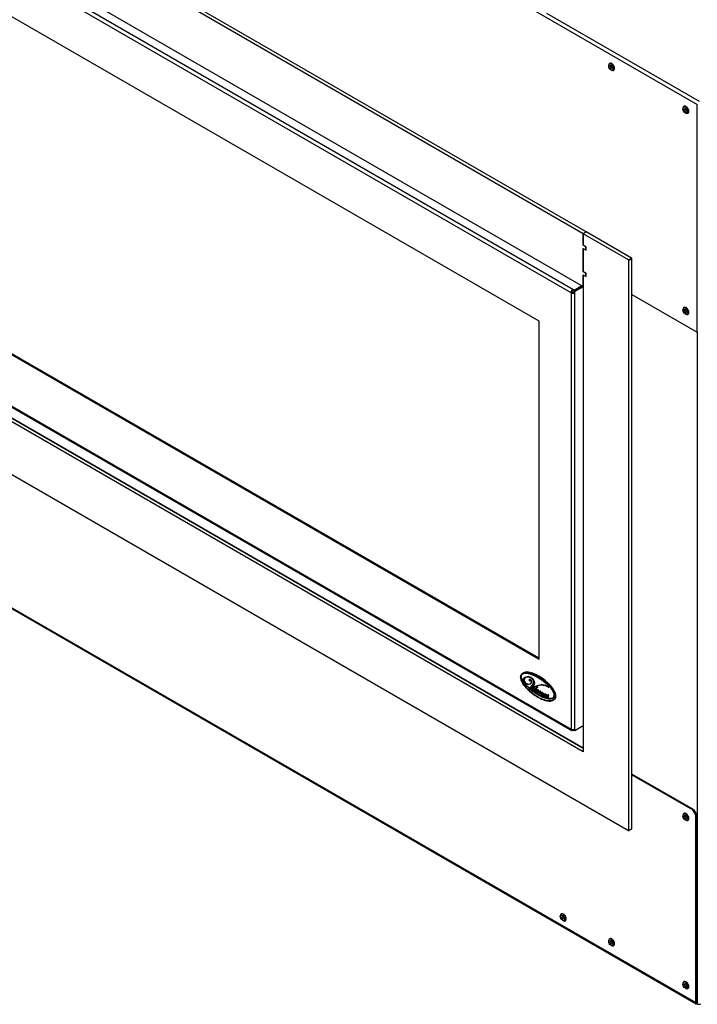
# Model space of a CAD drawing. Units: inches. Extents: x -104 to 42, y -23 to 84.
# Drawn here: x 6 to 27, y 23 to 53 of the extents above; entities that cross this region are included whole.
import ezdxf

# ---------------------------------------------------------------- set-up
doc = ezdxf.new("R2010")
doc.units = ezdxf.units.IN
doc.header["$MEASUREMENT"] = 0
doc.linetypes.add('23', pattern=[0])
doc.linetypes.add('Visible', pattern=[0])
doc.layers.add('Default', color=7, linetype='Continuous')
doc.layers.add('DV4_0', color=7, linetype='Continuous')

# ---------------------------------------------------------------- blocks, each defined once
blk = doc.blocks.new('SE3')
at = {"layer": 'DV4_0', "color": 7, "linetype": '23'}
for p, q in [((-16.381, 75.565), (26.683, 50.701)), ((22.778, 44.871), (-13.145, 65.611)), ((22.836, 44.973), (-13.086, 65.712)), ((22.016, 53.522), (26.738, 50.796)), ((-13.145, 52.102), (22.778, 31.362)), ((-16.332, 47.702), (26.635, 22.895)), ((24.554, 45.887), (24.65, 45.942)), ((24.661, 45.923), (24.566, 45.867)), ((22.778, 44.871), (22.778, 31.362)), ((22.895, 31.362), (22.895, 44.871)), ((26.68, 43.654), (26.68, 22.857)), ((21.335, 32.957), (21.338, 32.959)), ((21.339, 32.934), (21.343, 32.936)), ((21.413, 32.982), (21.416, 32.984)), ((21.535, 32.952), (21.539, 32.954)), ((21.319, 32.868), (21.323, 32.87)), ((21.35, 32.802), (21.353, 32.804)), ((21.432, 32.755), (21.435, 32.757)), ((21.477, 32.897), (21.48, 32.899)), ((21.489, 32.642), (21.492, 32.644)), ((21.49, 32.888), (21.493, 32.89)), ((21.504, 32.88), (21.508, 32.883)), ((21.509, 32.642), (21.513, 32.644)), ((21.51, 32.859), (21.514, 32.861)), ((21.537, 32.873), (21.541, 32.875)), ((21.551, 32.852), (21.554, 32.854)), ((21.551, 32.797), (21.554, 32.799)), ((21.559, 32.667), (21.563, 32.669)), ((21.569, 32.613), (21.572, 32.615)), ((21.597, 32.904), (21.6, 32.906)), ((21.607, 32.7), (21.611, 32.702)), ((21.624, 32.649), (21.628, 32.651)), ((21.629, 32.639), (21.633, 32.641)), ((21.647, 32.792), (21.65, 32.794)), ((21.731, 32.704), (21.735, 32.706)), ((21.884, 32.726), (21.888, 32.729)), ((22.026, 32.694), (22.029, 32.696)), ((22.076, 32.667), (22.079, 32.669)), ((21.569, 32.595), (21.573, 32.597)), ((21.579, 32.587), (21.582, 32.589)), ((21.617, 32.578), (21.62, 32.58)), ((21.617, 32.567), (21.621, 32.569)), ((21.624, 32.561), (21.628, 32.563)), ((21.653, 32.573), (21.653, 32.573)), ((21.662, 32.548), (21.666, 32.55)), ((21.67, 32.534), (21.674, 32.536)), ((21.677, 32.573), (21.681, 32.575)), ((21.7, 32.546), (21.7, 32.546)), ((21.714, 32.528), (21.717, 32.53)), ((21.715, 32.516), (21.718, 32.518)), ((21.716, 32.571), (21.719, 32.573)), ((21.727, 32.501), (21.73, 32.503)), ((21.74, 32.499), (21.743, 32.501)), ((21.75, 32.575), (21.754, 32.577)), ((21.752, 32.549), (21.756, 32.551)), ((21.761, 32.57), (21.764, 32.572)), ((21.761, 32.533), (21.764, 32.535)), ((21.767, 32.559), (21.77, 32.562)), ((21.77, 32.509), (21.77, 32.51)), ((21.776, 32.497), (21.779, 32.499)), ((21.781, 32.513), (21.781, 32.513)), ((21.788, 32.508), (21.791, 32.51)), ((21.797, 32.469), (21.8, 32.471)), ((21.804, 32.516), (21.808, 32.518)), ((21.815, 32.535), (21.818, 32.537)), ((21.82, 32.486), (21.824, 32.488)), ((21.834, 32.527), (21.838, 32.529)), ((21.84, 32.465), (21.844, 32.467)), ((21.844, 32.508), (21.847, 32.511)), ((21.853, 32.465), (21.853, 32.465)), ((21.859, 32.431), (21.862, 32.433)), ((21.862, 32.444), (21.865, 32.446)), ((21.868, 32.421), (21.871, 32.423)), ((21.889, 32.428), (21.889, 32.428)), ((21.903, 32.41), (21.906, 32.412)), ((21.913, 32.395), (21.916, 32.397)), ((21.938, 32.404), (21.942, 32.406)), ((21.978, 32.44), (21.979, 32.441)), ((21.986, 32.396), (21.99, 32.399)), ((21.991, 32.403), (21.994, 32.405)), ((21.992, 32.432), (21.995, 32.434)), ((21.994, 32.4), (21.996, 32.4)), ((21.997, 32.383), (22, 32.385)), ((22, 32.375), (22.003, 32.377)), ((22.008, 32.367), (22.011, 32.37)), ((22.021, 32.42), (22.025, 32.422)), ((22.022, 32.367), (22.022, 32.367)), ((22.027, 32.408), (22.031, 32.41)), ((22.029, 32.338), (22.032, 32.34)), ((22.031, 32.346), (22.035, 32.348)), ((22.042, 32.322), (22.046, 32.324)), ((22.049, 32.404), (22.05, 32.405)), ((22.064, 32.39), (22.065, 32.391)), ((22.067, 32.395), (22.07, 32.397)), ((22.067, 32.394), (22.071, 32.396)), ((22.069, 32.424), (22.072, 32.426)), ((22.079, 32.417), (22.083, 32.419)), ((22.079, 32.351), (22.082, 32.353)), ((22.081, 32.414), (22.084, 32.416)), ((22.081, 32.348), (22.084, 32.35)), ((24.566, 28.226), (24.661, 28.281))]:
    blk.add_line(p, q, dxfattribs=at)
at = {"layer": 'DV4_0', "color": 7, "linetype": 'Visible'}
for p, q in [((23.151, 46.697), (-14.962, 68.702)), ((23.247, 46.752), (-14.867, 68.757)), ((-13.559, 66.258), (23.151, 45.064)), ((21.787, 43.987), (-12.154, 63.583)), ((-12.154, 53.121), (21.787, 33.526)), ((21.787, 33.555), (-12.129, 53.136)), ((23.151, 30.663), (-13.559, 51.858)), ((23.151, 30.773), (-13.464, 51.913)), ((-13.464, 51.913), (23.151, 30.773)), ((23.151, 30.773), (-13.464, 51.913)), ((-13.127, 52.064), (22.795, 31.324)), ((23.94, 51.906), (23.94, 51.881)), ((23.974, 51.966), (23.965, 51.962)), ((24.005, 51.768), (24.026, 51.756)), ((24.087, 51.75), (24.096, 51.755)), ((26.272, 50.64), (26.263, 50.635)), ((26.683, 43.652), (26.683, 50.701)), ((26.238, 50.579), (26.238, 50.554)), ((26.303, 50.442), (26.324, 50.429)), ((26.385, 50.423), (26.394, 50.428)), ((-13.559, 50.225), (24.554, 28.22)), ((-16.317, 47.667), (26.651, 22.86)), ((23.247, 46.752), (23.151, 46.697)), ((23.247, 46.752), (23.151, 46.697)), ((23.151, 46.697), (23.151, 46.352)), ((24.554, 45.887), (23.151, 46.697)), ((23.151, 46.337), (23.151, 46.697)), ((24.65, 45.942), (23.247, 46.752)), ((23.151, 46.352), (23.162, 46.333)), ((23.158, 46.341), (23.151, 46.337)), ((23.225, 46.295), (23.151, 46.337)), ((23.24, 46.288), (23.162, 46.333)), ((23.151, 45.521), (23.151, 46.239)), ((23.151, 46.239), (23.225, 46.197)), ((23.162, 46.231), (23.151, 46.225)), ((23.151, 46.225), (23.151, 45.536)), ((23.164, 46.232), (23.162, 46.231)), ((23.162, 46.231), (23.24, 46.186)), ((23.225, 46.295), (23.227, 46.296)), ((23.236, 46.276), (23.225, 46.295)), ((23.225, 46.197), (23.236, 46.203)), ((23.24, 46.278), (23.236, 46.276)), ((23.236, 46.203), (23.236, 46.276)), ((23.236, 46.203), (23.24, 46.205)), ((23.24, 46.186), (23.24, 46.288)), ((24.566, 28.226), (24.566, 45.867)), ((24.661, 28.281), (24.661, 45.923)), ((23.151, 45.536), (23.162, 45.517)), ((23.158, 45.525), (23.151, 45.521)), ((23.225, 45.478), (23.151, 45.521)), ((23.151, 45.064), (23.151, 45.423)), ((23.151, 45.423), (23.225, 45.38)), ((23.162, 45.414), (23.151, 45.408)), ((23.24, 45.472), (23.162, 45.517)), ((23.164, 45.416), (23.162, 45.414)), ((23.162, 45.414), (23.24, 45.37)), ((23.225, 45.478), (23.227, 45.479)), ((23.236, 45.459), (23.225, 45.478)), ((23.24, 45.461), (23.236, 45.459)), ((23.236, 45.387), (23.236, 45.459)), ((23.24, 45.37), (23.24, 45.472)), ((23.151, 45.408), (23.151, 30.663)), ((23.225, 45.38), (23.236, 45.387)), ((23.236, 45.387), (23.24, 45.389)), ((22.803, 44.886), (22.778, 44.871)), ((22.836, 44.943), (22.836, 44.973)), ((22.87, 44.953), (22.836, 44.973)), ((22.87, 44.924), (22.836, 44.943)), ((22.87, 44.953), (23.106, 45.09)), ((22.87, 44.924), (23.131, 45.075)), ((23.132, 45.075), (22.87, 44.924)), ((22.87, 44.953), (22.87, 44.924)), ((22.87, 44.886), (22.87, 44.924)), ((22.895, 44.909), (22.87, 44.924)), ((22.895, 44.871), (22.87, 44.886)), ((23.151, 45.057), (22.895, 44.909)), ((22.895, 44.871), (22.895, 44.909)), ((22.98, 44.988), (22.98, 44.988)), ((24.661, 44.819), (26.683, 43.652)), ((26.238, 44.353), (26.238, 44.329)), ((26.272, 44.414), (26.263, 44.409)), ((26.303, 44.216), (26.324, 44.204)), ((26.385, 44.198), (26.394, 44.203)), ((21.787, 33.526), (21.787, 43.987)), ((21.336, 32.958), (21.333, 32.956)), ((21.48, 32.899), (21.476, 32.897)), ((21.492, 32.644), (21.488, 32.642)), ((21.508, 32.857), (21.511, 32.859)), ((21.515, 32.766), (21.518, 32.768)), ((21.559, 32.667), (21.607, 32.7)), ((21.563, 32.669), (21.611, 32.702)), ((21.577, 32.653), (21.574, 32.651)), ((21.594, 32.655), (21.598, 32.657)), ((21.635, 32.642), (21.639, 32.644)), ((21.654, 32.631), (21.657, 32.634)), ((21.722, 32.669), (21.725, 32.671)), ((21.74, 32.659), (21.743, 32.661)), ((22.079, 32.655), (22.083, 32.657)), ((21.719, 32.573), (21.716, 32.571)), ((21.751, 32.55), (21.747, 32.548)), ((21.76, 32.532), (21.763, 32.534)), ((21.79, 32.53), (21.786, 32.528)), ((21.788, 32.507), (21.791, 32.51)), ((21.804, 32.516), (21.807, 32.518)), ((21.815, 32.462), (21.819, 32.465)), ((21.824, 32.488), (21.82, 32.486)), ((21.827, 32.473), (21.83, 32.475)), ((21.852, 32.464), (21.853, 32.465)), ((21.881, 32.5), (21.884, 32.502)), ((21.898, 32.49), (21.902, 32.492)), ((21.924, 32.474), (21.927, 32.476)), ((21.942, 32.465), (21.945, 32.467)), ((21.963, 32.363), (21.966, 32.365)), ((21.981, 32.445), (21.977, 32.443)), ((21.992, 32.399), (21.988, 32.397)), ((22.012, 32.418), (22.008, 32.416)), ((22.022, 32.404), (22.026, 32.406)), ((22.022, 32.367), (22.022, 32.367)), ((22.035, 32.412), (22.039, 32.414)), ((22.056, 32.325), (22.059, 32.327)), ((22.069, 32.427), (22.066, 32.425)), ((22.08, 32.352), (22.076, 32.35)), ((22.084, 32.381), (22.087, 32.383)), ((22.085, 32.383), (22.088, 32.385)), ((22.895, 31.324), (23.151, 31.472)), ((22.836, 31.348), (22.836, 31.328)), ((22.87, 31.309), (22.836, 31.328)), ((22.87, 31.338), (22.852, 31.349)), ((22.87, 31.339), (22.87, 31.352)), ((22.895, 31.324), (22.87, 31.339)), ((22.87, 31.339), (22.87, 31.338)), ((22.87, 31.338), (22.87, 31.309)), ((22.895, 31.324), (22.87, 31.309)), ((22.895, 31.324), (22.895, 31.362)), ((26.568, 28.871), (24.661, 29.972)), ((24.661, 29.948), (26.546, 28.859)), ((26.238, 28.691), (26.238, 28.667)), ((26.272, 28.752), (26.263, 28.747)), ((26.546, 28.859), (26.568, 28.871)), ((26.635, 28.706), (26.546, 28.859)), ((26.568, 28.871), (26.656, 28.718)), ((26.656, 28.718), (26.635, 28.706)), ((26.635, 22.895), (26.635, 28.706)), ((26.656, 22.907), (26.656, 28.718)), ((26.303, 28.554), (26.324, 28.542)), ((26.385, 28.536), (26.394, 28.54)), ((24.562, 28.219), (24.658, 28.274)), ((22.477, 25.643), (22.469, 25.638)), ((22.443, 25.582), (22.443, 25.558)), ((22.509, 25.445), (22.53, 25.433)), ((22.591, 25.427), (22.599, 25.432)), ((23.94, 24.813), (23.94, 24.788)), ((23.974, 24.873), (23.965, 24.869)), ((24.005, 24.675), (24.026, 24.663)), ((24.087, 24.657), (24.096, 24.662)), ((26.238, 23.486), (26.238, 23.461)), ((26.272, 23.547), (26.263, 23.542)), ((26.303, 23.349), (26.324, 23.336)), ((26.385, 23.33), (26.394, 23.335)), ((26.656, 22.87), (26.656, 22.907)), ((26.656, 22.87), (26.68, 22.857))]:
    blk.add_line(p, q, dxfattribs=at)
for centre, major_axis, ratio in [((24.005, 51.844), (-0.046, 0.0797), 0.57735), ((24.005, 51.844), (0.0218, -0.0377), 0.57735), ((26.303, 50.517), (-0.046, 0.0797), 0.57735), ((26.303, 50.517), (0.0217, -0.0377), 0.57735), ((26.303, 44.291), (-0.046, 0.0797), 0.57735), ((26.303, 44.291), (0.0218, -0.0377), 0.57735), ((21.746, 32.703), (0.489, -0.349), 0.367441), ((26.303, 28.629), (-0.046, 0.0797), 0.57735), ((26.303, 28.629), (0.0218, -0.0377), 0.57735), ((22.509, 25.52), (-0.046, 0.0797), 0.57735), ((22.509, 25.52), (0.0218, -0.0377), 0.57735), ((24.005, 24.751), (-0.046, 0.0797), 0.57735), ((24.005, 24.751), (0.0218, -0.0377), 0.57735), ((26.303, 23.424), (-0.046, 0.0797), 0.57735), ((26.303, 23.424), (0.0217, -0.0377), 0.57735)]:
    blk.add_ellipse(centre, major_axis=major_axis, ratio=ratio, dxfattribs=at)
for centre, major_axis, ratio, start_param, end_param in [((24.026, 51.856), (0.061, -0.106), 0.57735, 0, 3.926991), ((24.035, 51.861), (0.061, -0.106), 0.57735, 0, 3.141593), ((24.026, 51.856), (0.061, -0.106), 0.57735, 5.497787, 6.283185), ((26.324, 50.529), (0.061, -0.106), 0.57735, 0, 3.926991), ((26.333, 50.534), (0.061, -0.106), 0.57735, 0, 3.141593), ((26.324, 50.529), (0.061, -0.106), 0.57735, 5.497787, 6.283185), ((24.554, 45.874), (0.0078, -0.0135), 0.57735, 0.785398, 2.356194), ((24.65, 45.929), (-0.0078, 0.0135), 0.57735, 3.926991, 5.497787), ((22.836, 44.905), (0.0415, 0.0719), 0.57735, 0.785398, 2.356194), ((22.836, 44.905), (0.083, 0), 0.57735, 3.926991, 5.497787), ((22.836, 44.905), (0.0235, 0.0407), 0.57735, 0.785398, 2.356194), ((22.836, 44.905), (0.047, 0), 0.57735, 3.926991, 5.497787), ((26.324, 44.303), (0.061, -0.106), 0.57735, 0, 3.926991), ((26.333, 44.308), (0.061, -0.106), 0.57735, 0, 3.141593), ((26.324, 44.303), (0.061, -0.106), 0.57735, 5.497787, 6.283185), ((23.19, 43.254), (0.0312, 0.0541), 0.57735, 1.85151, 2.860878), ((23.165, 43.268), (0.0312, 0.0541), 0.57735, 3.560886, 3.622739), ((23.19, 33.456), (0.0312, 0.0541), 0.57735, 1.85151, 2.860878), ((23.165, 33.47), (0.0312, 0.0541), 0.57735, 3.560886, 3.622739), ((21.776, 32.689), (0.505, -0.389), 0.415754, 0, 2.978912), ((21.402, 32.836), (0.069, -0.12), 0.57735, 3.114867, 3.780671), ((21.418, 32.819), (-0.07, 0.121), 0.57735, 0.130886, 0.85502), ((21.421, 32.821), (-0.07, 0.121), 0.57735, 0.130886, 0.85502), ((21.707, 32.288), (-0.383, 0.663), 0.57735, 6.072801, 6.25646), ((21.405, 32.838), (0.069, -0.12), 0.57735, 3.114867, 3.141593), ((21.711, 32.29), (-0.383, 0.663), 0.57735, 6.072801, 6.25646), ((21.565, 32.604), (0.201, -0.348), 0.57735, 2.939987, 3.272479), ((21.568, 32.606), (0.201, -0.348), 0.57735, 3.141593, 3.272479), ((21.561, 32.614), (-0.196, 0.339), 0.57735, 5.656942, 6.08158), ((21.532, 32.702), (-0.155, 0.268), 0.57735, 5.481872, 6.072801), ((21.535, 32.704), (-0.155, 0.268), 0.57735, 5.481872, 6.072801), ((21.541, 32.763), (-0.11, 0.191), 0.57735, 5.338682, 5.656942), ((21.532, 32.734), (-0.135, 0.234), 0.57735, 5.153204, 5.481872), ((21.536, 32.736), (-0.135, 0.234), 0.57735, 5.153204, 5.481872), ((21.557, 32.867), (-0.0396, 0.0687), 0.57735, 4.324837, 5.338682), ((21.371, 32.859), (-0.047, 0.0814), 0.57735, 0.639078, 1.918996), ((21.367, 32.844), (0.0341, -0.059), 0.57735, 3.996613, 5.132229), ((21.371, 32.846), (0.0341, -0.059), 0.57735, 3.996613, 5.132229), ((21.392, 32.898), (0.082, -0.142), 0.57735, 5.060588, 5.934986), ((21.391, 32.902), (0.081, -0.14), 0.57735, 5.132229, 5.863345), ((21.394, 32.904), (0.081, -0.14), 0.57735, 5.132229, 5.863345), ((21.349, 33.054), (-0.164, 0.285), 0.57735, 2.721752, 3.185822), ((21.352, 33.056), (-0.164, 0.285), 0.57735, 2.721752, 3.185822), ((21.331, 33.084), (-0.184, 0.318), 0.57735, 2.793393, 3.363637), ((21.487, 32.879), (0.0104, -0.0181), 0.57735, 3.137893, 5.124931), ((21.514, 32.832), (-0.0376, 0.0652), 0.57735, 5.040969, 6.279486), ((21.518, 32.834), (-0.0376, 0.0652), 0.57735, 5.040969, 6.279486), ((21.49, 32.887), (-0.0173, 0.03), 0.57735, 1.983338, 3.302727), ((21.489, 32.89), (0.00124, -0.00215), 0.57735, 2.868991, 5.722796), ((21.515, 32.822), (-0.0387, 0.067), 0.57735, 5.457789, 6.010584), ((21.49, 32.639), (0.00156, -0.0027), 0.57735, 3.063746, 5.916935), ((21.229, 33.142), (-0.282, 0.489), 0.57735, 3.063746, 3.641101), ((21.498, 32.841), (-0.0268, 0.0464), 0.57735, 5.340743, 5.722796), ((21.493, 32.892), (0.00124, -0.00215), 0.57735, 4.25381, 5.722796), ((21.298, 33.249), (0.336, -0.582), 0.57735, 5.916935, 6.084832), ((21.233, 33.145), (-0.282, 0.489), 0.57735, 3.063746, 3.141593), ((21.494, 32.641), (0.00156, -0.0027), 0.57735, 3.063746, 3.141593), ((21.502, 32.843), (-0.0268, 0.0464), 0.57735, 5.340743, 5.722796), ((21.502, 32.87), (0.0068, -0.0118), 0.57735, 0.161134, 2.199151), ((21.506, 32.872), (0.0068, -0.0118), 0.57735, 0.161134, 2.199151), ((21.312, 33.071), (-0.237, 0.411), 0.57735, 2.981382, 3.185226), ((21.509, 32.643), (0.00071, -0.00122), 0.57735, 2.981382, 5.936837), ((21.368, 33.069), (0.234, -0.406), 0.57735, 5.936837, 6.157137), ((21.494, 32.889), (-0.0173, 0.03), 0.57735, 3.141593, 3.302727), ((21.512, 32.645), (0.00071, -0.00122), 0.57735, 4.326723, 5.936837), ((21.372, 33.071), (0.234, -0.406), 0.57735, 5.936837, 6.157137), ((21.516, 32.838), (-0.0288, 0.0498), 0.57735, 4.734216, 5.457789), ((21.335, 33.086), (-0.184, 0.318), 0.57735, 3.141593, 3.363637), ((21.408, 32.956), (0.107, -0.185), 0.57735, 0.044229, 0.275212), ((21.523, 32.848), (0.0228, -0.0395), 0.57735, 1.348752, 1.899376), ((21.469, 32.882), (0.058, -0.1), 0.57735, 0.275212, 0.761568), ((21.527, 32.85), (0.0228, -0.0395), 0.57735, 1.348752, 1.899376), ((21.528, 32.846), (-0.0159, 0.0275), 0.57735, 3.903161, 4.734216), ((21.513, 32.846), (0.0315, -0.0546), 0.57735, 0.222044, 1.348752), ((21.516, 32.849), (0.0315, -0.0546), 0.57735, 0.222044, 1.348752), ((21.599, 32.599), (-0.0297, 0.0514), 0.57735, 0.38296, 1.196749), ((21.586, 32.595), (-0.0132, 0.0229), 0.57735, 0.398935, 1.263717), ((21.675, 32.502), (0.081, -0.141), 0.57735, 2.891645, 3.540528), ((21.59, 32.597), (-0.0132, 0.0229), 0.57735, 0.398935, 1.263717), ((21.617, 32.576), (0.0437, -0.0757), 0.57735, 2.741053, 3.199395), ((21.679, 32.504), (0.081, -0.141), 0.57735, 3.16336, 3.540528), ((21.621, 32.578), (0.0437, -0.0757), 0.57735, 2.741053, 3.141593), ((21.476, 32.793), (-0.115, 0.2), 0.57735, 3.032617, 3.462189), ((28.898, 18.192), (-8.127, 14.076), 0.57735, -0.112019, -0.096681), ((21.571, 32.837), (0.0534, -0.0925), 0.57735, 0.771245, 2.011611), ((28.902, 18.194), (-8.127, 14.076), 0.57735, -0.112019, -0.096681), ((21.575, 32.839), (0.0534, -0.0925), 0.57735, 0.771245, 2.011611), ((21.497, 32.88), (0.106, -0.183), 0.57735, 0.043633, 0.771245), ((21.526, 32.87), (0.064, -0.11), 0.57735, 0.499508, 1.183244), ((21.501, 32.882), (0.106, -0.183), 0.57735, 0.043633, 0.771245), ((16.424, 43.313), (5.957, -10.318), 0.57735, -0.121577, -0.105941), ((21.62, 32.632), (-0.0122, 0.0212), 0.57735, 5.25437, 5.77094), ((21.62, 32.641), (-0.00471, 0.00816), 0.57735, 3.723999, 6.033237), ((22.695, 31.288), (-0.866, 1.499), 0.57735, 0.232473, 0.293476), ((21.623, 32.634), (-0.0122, 0.0212), 0.57735, 5.25437, 5.687514), ((22.699, 31.29), (-0.866, 1.499), 0.57735, 0.232473, 0.293476), ((21.579, 32.675), (0.0342, -0.0592), 0.57735, 0.320596, 0.582406), ((21.622, 32.641), (0.00519, -0.00899), 0.57735, 1.034127, 2.112778), ((21.626, 32.643), (0.00519, -0.00899), 0.57735, 1.034127, 2.112778), ((21.557, 32.726), (0.06, -0.104), 0.57735, 0.221645, 0.374506), ((21.618, 32.642), (0.0081, -0.014), 0.57735, 0.45914, 1.034127), ((21.622, 32.645), (0.0081, -0.014), 0.57735, 0.796813, 1.034127), ((21.644, 32.685), (0.0302, -0.0524), 0.57735, 5.298771, 5.735449), ((21.647, 32.687), (0.0302, -0.0524), 0.57735, 5.298771, 5.735449), ((21.129, 33.335), (0.464, -0.803), 0.57735, 0.124907, 0.342525), ((25.388, 27.984), (-3.022, 5.234), 0.57735, 0.237849, 0.266609), ((25.392, 27.986), (-3.022, 5.234), 0.57735, 0.237849, 0.266609), ((20.845, 34.441), (0.982, -1.702), 0.57735, -0.105941, -0.075193), ((21.73, 32.69), (0.0169, -0.0292), 0.57735, 5.157335, 5.936879), ((21.733, 32.692), (0.0169, -0.0292), 0.57735, 5.157335, 5.936879), ((22.224, 31.707), (-0.559, 0.967), 0.57735, 5.94204, 6.171166), ((22.227, 31.709), (-0.559, 0.967), 0.57735, 5.94204, 6.171166), ((22.094, 32.043), (-0.372, 0.644), 0.57735, 5.939881, 6.207993), ((22.125, 31.95), (-0.423, 0.732), 0.57735, -0.547119, -0.343304), ((22.094, 32.096), (-0.346, 0.599), 0.57735, 5.638958, 5.94204), ((22.098, 32.098), (-0.346, 0.599), 0.57735, 5.638958, 5.94204), ((22.044, 32.383), (-0.179, 0.31), 0.57735, 5.374395, 5.736066), ((22.058, 32.41), (-0.164, 0.284), 0.57735, -0.861419, -0.644227), ((22.062, 32.412), (-0.164, 0.284), 0.57735, -0.861419, -0.644227), ((22.075, 32.661), (-0.00363, 0.00629), 0.57735, 2.232803, 5.421766), ((22.079, 32.663), (-0.00363, 0.00629), 0.57735, 3.141593, 5.421766), ((21.574, 32.601), (-0.0099, 0.0171), 0.57735, 1.196749, 3.068769), ((21.575, 32.595), (0.00428, -0.00741), 0.57735, 4.405309, 6.174209), ((21.578, 32.597), (-0.00428, 0.00741), 0.57735, 1.263717, 3.032617), ((21.492, 32.757), (-0.098, 0.169), 0.57735, 3.068769, 3.350643), ((21.496, 32.759), (-0.098, 0.169), 0.57735, 3.141593, 3.279556), ((21.631, 32.575), (-0.0182, 0.0315), 0.57735, 0.251152, 1.303933), ((21.619, 32.574), (-0.0085, 0.0147), 0.57735, 1.303933, 2.801556), ((21.625, 32.569), (-0.0065, 0.0113), 0.57735, 0.293476, 1.369582), ((21.621, 32.568), (0.00365, -0.00633), 0.57735, 4.511175, 6.047982), ((21.628, 32.571), (-0.0065, 0.0113), 0.57735, 0.293476, 1.369582), ((21.625, 32.57), (0.00365, -0.00633), 0.57735, 4.511175, 6.047982), ((21.579, 32.673), (-0.061, 0.107), 0.57735, 2.906389, 3.2665), ((21.603, 32.62), (0.0336, -0.0582), 0.57735, 5.943148, 6.148015), ((21.582, 32.675), (-0.061, 0.107), 0.57735, 2.906389, 3.112841), ((21.573, 32.684), (-0.069, 0.12), 0.57735, 3.006423, 3.318853), ((21.576, 32.686), (-0.069, 0.12), 0.57735, 3.141593, 3.271694), ((21.681, 32.545), (-0.0204, 0.0353), 0.57735, 0.458952, 1.134543), ((21.654, 32.572), (0.000315, -0.000546), 0.57735, 0.458952, 3.318853), ((21.667, 32.548), (-0.0094, 0.0164), 0.57735, 1.134543, 2.995606), ((21.668, 32.542), (0.00435, -0.00754), 0.57735, 3.491041, 5.859987), ((22.025, 32.144), (-0.283, 0.49), 0.57735, 0.266609, 0.349449), ((21.671, 32.544), (0.00435, -0.00754), 0.57735, 3.491041, 5.859987), ((22.028, 32.146), (-0.283, 0.49), 0.57735, 0.266609, 0.349449), ((21.66, 32.572), (-0.0209, 0.0363), 0.57735, 2.718394, 3.151678), ((21.663, 32.574), (-0.0209, 0.0363), 0.57735, 2.718394, 3.084266), ((21.609, 32.671), (-0.078, 0.135), 0.57735, 2.995606, 3.322244), ((21.49, 32.863), (0.189, -0.328), 0.57735, 0.010085, 0.145087), ((21.612, 32.673), (-0.078, 0.135), 0.57735, 3.141593, 3.281968), ((21.724, 32.528), (-0.0165, 0.0286), 0.57735, 0.640622, 1.612133), ((21.7, 32.545), (0.000389, -0.000673), 0.57735, 0.640622, 3.322244), ((21.746, 32.518), (0.0306, -0.053), 0.57735, 3.139812, 3.681076), ((21.726, 32.529), (0.0184, -0.0319), 0.57735, 4.753726, 5.462658), ((21.728, 32.516), (-0.0104, 0.0181), 0.57735, 0.538092, 1.213716), ((21.811, 32.443), (0.071, -0.123), 0.57735, 3.080478, 3.679685), ((21.726, 32.516), (0.0088, -0.0153), 0.57735, 4.355309, 5.57779), ((21.779, 32.46), (-0.064, 0.11), 0.57735, 5.827159, 6.281405), ((21.731, 32.518), (-0.0104, 0.0181), 0.57735, 0.538092, 1.213716), ((21.815, 32.445), (0.071, -0.123), 0.57735, 3.166453, 3.679685), ((21.729, 32.518), (0.0088, -0.0153), 0.57735, 4.355309, 5.57779), ((21.783, 32.462), (-0.064, 0.11), 0.57735, 5.827159, 6.281405), ((21.725, 32.525), (0.0156, -0.027), 0.57735, 5.462658, 5.950624), ((21.725, 32.533), (0.019, -0.0329), 0.57735, 5.57779, 6.089557), ((21.728, 32.535), (0.019, -0.0329), 0.57735, 5.57779, 6.089557), ((21.694, 32.617), (-0.066, 0.115), 0.57735, 2.809031, 3.296234), ((21.669, 32.662), (-0.09, 0.156), 0.57735, 2.947964, 3.326873), ((21.757, 32.531), (0.01, -0.0174), 0.57735, 2.714003, 3.719929), ((21.749, 32.537), (-0.00432, 0.00749), 0.57735, 0.578336, 2.948532), ((21.672, 32.664), (-0.09, 0.156), 0.57735, 2.947964, 3.141593), ((21.769, 32.522), (-0.0265, 0.0458), 0.57735, 5.868736, 6.22207), ((21.756, 32.551), (-0.0138, 0.0238), 0.57735, 5.265645, 5.827159), ((21.761, 32.533), (0.01, -0.0174), 0.57735, 2.714003, 3.141593), ((21.744, 32.578), (-0.0157, 0.0272), 0.57735, 2.714003, 3.466014), ((21.726, 32.59), (-0.0336, 0.0582), 0.57735, 2.948532, 3.178513), ((21.76, 32.553), (-0.0138, 0.0238), 0.57735, 5.265645, 5.827159), ((21.758, 32.562), (-0.00481, 0.00832), 0.57735, 3.466014, 5.868736), ((21.748, 32.58), (-0.0157, 0.0272), 0.57735, 2.714003, 3.02897), ((21.759, 32.561), (0.006, -0.0105), 0.57735, 1.079672, 2.124052), ((21.741, 32.565), (0.019, -0.0329), 0.57735, 0.03692, 1.079672), ((21.73, 32.592), (-0.0336, 0.0582), 0.57735, 3.14159, 3.178513), ((21.762, 32.563), (0.006, -0.0105), 0.57735, 1.079672, 2.124052), ((21.745, 32.567), (0.019, -0.0329), 0.57735, 0.03692, 1.079672), ((21.795, 32.486), (-0.0179, 0.0311), 0.57735, 0.519006, 1.580404), ((21.77, 32.509), (0.000414, -0.000717), 0.57735, 0.519006, 3.296234), ((21.86, 32.4), (0.074, -0.128), 0.57735, 2.804587, 3.326873), ((21.804, 32.482), (-0.0196, 0.0339), 0.57735, 0.181719, 0.803262), ((21.791, 32.489), (0.0107, -0.0186), 0.57735, 3.944854, 5.867836), ((21.792, 32.484), (0.0145, -0.0252), 0.57735, 4.721996, 6.092986), ((21.807, 32.484), (-0.0196, 0.0339), 0.57735, 0.282115, 0.803262), ((21.795, 32.491), (-0.0107, 0.0186), 0.57735, 0.803262, 2.726243), ((21.783, 32.51), (0.00192, -0.00333), 0.57735, 1.640344, 3.323312), ((21.779, 32.507), (-0.0059, 0.0101), 0.57735, 4.514892, 4.781937), ((21.787, 32.509), (-0.00068, 0.00117), 0.57735, 1.3733, 3.734108), ((21.828, 32.476), (0.0291, -0.0504), 0.57735, 3.048404, 3.734108), ((21.863, 32.402), (0.074, -0.128), 0.57735, 2.804587, 3.141593), ((21.832, 32.478), (0.0291, -0.0504), 0.57735, 3.202427, 3.734108), ((21.791, 32.511), (-0.00068, 0.00117), 0.57735, 3.141593, 3.734108), ((21.777, 32.539), (-0.0382, 0.0662), 0.57735, 2.726243, 3.455104), ((21.781, 32.541), (-0.0382, 0.0662), 0.57735, 2.726243, 3.095331), ((21.802, 32.527), (-0.000389, 0.000674), 0.57735, 3.745234, 6.189997), ((21.822, 32.511), (-0.014, 0.0242), 0.57735, 0.603641, 1.001748), ((21.804, 32.517), (-0.000341, 0.00059), 0.57735, 1.001748, 3.51719), ((21.759, 32.56), (-0.0563, 0.0974), 0.57735, 2.951393, 3.345015), ((21.834, 32.484), (0.0228, -0.0395), 0.57735, 2.864804, 3.51719), ((21.807, 32.519), (-0.000341, 0.00059), 0.57735, 3.141591, 3.51719), ((21.837, 32.487), (0.0228, -0.0395), 0.57735, 3.219244, 3.51719), ((21.83, 32.49), (-0.0246, 0.0425), 0.57735, 5.359514, 5.94618), ((21.833, 32.492), (-0.0246, 0.0425), 0.57735, 5.359514, 5.94618), ((21.827, 32.501), (-0.0139, 0.0241), 0.57735, 5.553622, 6.006397), ((21.895, 32.433), (-0.0568, 0.0984), 0.57735, 0.226045, 0.458072), ((21.821, 32.505), (-0.00104, 0.00181), 0.57735, 0.458072, 2.740577), ((21.762, 32.562), (-0.0563, 0.0974), 0.57735, 3.141593, 3.285055), ((21.789, 32.544), (-0.0331, 0.0574), 0.57735, 3.084057, 3.62541), ((21.821, 32.485), (0.000262, -0.000454), 0.57735, 3.084057, 5.351418), ((21.804, 32.561), (0.0316, -0.0547), 0.57735, 5.88217, 6.168919), ((21.822, 32.494), (0.006, -0.0103), 0.57735, 5.351418, 5.855956), ((21.824, 32.487), (0.000262, -0.000454), 0.57735, 3.084057, 3.141593), ((21.825, 32.483), (-0.000148, 0.000257), 0.57735, 3.455104, 5.855956), ((21.833, 32.484), (0.012, -0.0209), 0.57735, 5.038176, 5.78278), ((21.826, 32.523), (-0.00073, 0.00127), 0.57735, 3.367638, 5.553622), ((21.774, 32.556), (0.0491, -0.0851), 0.57735, 0.062784, 0.687064), ((21.833, 32.485), (0.0105, -0.0183), 0.57735, 5.031594, 5.985085), ((21.778, 32.558), (0.0491, -0.0851), 0.57735, 0.062784, 0.687064), ((21.837, 32.487), (0.0105, -0.0183), 0.57735, 5.031594, 5.985085), ((21.833, 32.503), (-0.0008, 0.00139), 0.57735, 3.62541, 6.168919), ((21.833, 32.516), (0.0075, -0.013), 0.57735, 0.687064, 2.217921), ((21.837, 32.518), (0.0075, -0.013), 0.57735, 0.687064, 2.217921), ((21.828, 32.506), (-0.0242, 0.0418), 0.57735, 2.641187, 3.170708), ((21.811, 32.545), (-0.0437, 0.0756), 0.57735, 2.843493, 3.217221), ((21.815, 32.547), (-0.0437, 0.0756), 0.57735, 2.843493, 3.101106), ((21.875, 32.433), (-0.0186, 0.0323), 0.57735, 0.16052, 1.006206), ((21.864, 32.436), (-0.0106, 0.0184), 0.57735, 1.006206, 1.844811), ((21.853, 32.464), (0.000478, -0.000828), 0.57735, 0.16052, 3.170708), ((21.864, 32.436), (0.0101, -0.0174), 0.57735, 4.986404, 6.191562), ((21.737, 32.658), (0.111, -0.193), 0.57735, 0.090876, 0.358771), ((21.88, 32.42), (-0.0149, 0.0258), 0.57735, 0.225189, 0.833221), ((21.865, 32.428), (0.00424, -0.00735), 0.57735, 3.974814, 6.051108), ((13.682, 43.09), (6.827, -11.825), 0.57735, 0.225189, 0.232264), ((21.883, 32.422), (-0.0149, 0.0258), 0.57735, 0.225189, 0.833221), ((21.868, 32.43), (0.00424, -0.00735), 0.57735, 3.974814, 6.051108), ((13.686, 43.092), (6.827, -11.825), 0.57735, 0.225189, 0.232264), ((21.831, 32.511), (-0.0499, 0.0864), 0.57735, 2.909515, 3.29869), ((21.834, 32.513), (-0.0499, 0.0864), 0.57735, 2.909515, 3.106163), ((21.801, 32.559), (-0.079, 0.137), 0.57735, 3.049969, 3.253258), ((21.889, 32.525), (0.0195, -0.0338), 0.57735, 5.178618, 5.823387), ((21.893, 32.527), (0.0195, -0.0338), 0.57735, 5.178618, 5.823387), ((21.805, 32.561), (-0.079, 0.137), 0.57735, 3.141593, 3.219765), ((21.409, 33.109), (0.419, -0.725), 0.57735, 0.157098, 0.26968), ((21.89, 32.426), (0.00123, -0.00214), 0.57735, 0.679859, 3.253258), ((21.908, 32.413), (-0.0117, 0.0203), 0.57735, 0.679859, 1.395148), ((21.908, 32.413), (-0.0114, 0.0197), 0.57735, 1.395148, 2.975908), ((21.909, 32.404), (0.00475, -0.00824), 0.57735, 3.469708, 6.120446), ((22.379, 31.865), (-0.376, 0.65), 0.57735, 0.182732, 0.328115), ((21.912, 32.406), (0.00475, -0.00824), 0.57735, 3.469708, 6.120446), ((22.383, 31.867), (-0.376, 0.65), 0.57735, 0.182732, 0.328115), ((21.847, 32.54), (-0.08, 0.139), 0.57735, 2.978854, 3.342776), ((21.85, 32.542), (-0.08, 0.139), 0.57735, 2.978854, 3.119576), ((21.863, 32.512), (-0.066, 0.115), 0.57735, 2.975908, 3.286663), ((21.932, 32.509), (0.0244, -0.0423), 0.57735, 5.274425, 5.797339), ((21.935, 32.511), (0.0244, -0.0423), 0.57735, 5.274425, 5.797339), ((21.866, 32.514), (-0.066, 0.115), 0.57735, 3.11493, 3.286663), ((23.257, 30.508), (-1.163, 2.014), 0.57735, 0.105238, 0.14507), ((22.179, 32.094), (-0.201, 0.349), 0.57735, 0.000163, 0.201183), ((23.26, 30.51), (-1.163, 2.014), 0.57735, 0.105238, 0.14507), ((21.452, 33.035), (0.418, -0.724), 0.57735, 0.20135, 0.336447), ((21.952, 32.303), (-0.0414, 0.0718), 0.57735, 5.31829, 5.613563), ((22.1, 32.21), (0.107, -0.186), 0.57735, 3.132423, 3.490902), ((22.104, 32.212), (0.107, -0.186), 0.57735, 3.164322, 3.490902), ((21.984, 32.432), (0.0062, -0.0107), 0.57735, 1.206402, 3.141756), ((21.981, 32.435), (0.00288, -0.00499), 0.57735, 0.336447, 3.246831), ((21.987, 32.434), (0.0062, -0.0107), 0.57735, 1.206402, 3.141756), ((21.616, 32.847), (0.299, -0.518), 0.57735, 0.279745, 0.301781), ((21.986, 32.396), (-0.000107, 0.000185), 0.57735, 0.279745, 3.191229), ((22.025, 32.334), (0.0363, -0.0629), 0.57735, 2.986904, 3.191229), ((21.62, 32.849), (0.299, -0.518), 0.57735, 0.279745, 0.301781), ((21.99, 32.398), (-0.000107, 0.000185), 0.57735, 0.279745, 2.188635), ((21.966, 32.433), (0.0202, -0.035), 0.57735, 0.301781, 1.206402), ((22.028, 32.336), (0.0363, -0.0629), 0.57735, 3.031524, 3.141593), ((22.012, 32.378), (-0.013, 0.0226), 0.57735, 0.464293, 1.381644), ((21.969, 32.435), (0.0202, -0.035), 0.57735, 0.301781, 1.206402), ((21.991, 32.406), (-0.00371, 0.00643), 0.57735, 2.986904, 3.575423), ((21.994, 32.396), (-0.000357, 0.000619), 0.57735, 3.605886, 6.274015), ((22.012, 32.379), (0.0112, -0.0194), 0.57735, 2.933404, 4.200517), ((22.045, 32.352), (0.0371, -0.0642), 0.57735, 2.840222, 3.575423), ((22.014, 32.378), (-0.0127, 0.022), 0.57735, 1.058924, 1.414075), ((22.004, 32.377), (-0.0061, 0.0106), 0.57735, 1.381644, 2.582893), ((22.016, 32.381), (0.0112, -0.0194), 0.57735, 3.300209, 4.200517), ((22.018, 32.38), (-0.0127, 0.022), 0.57735, 1.058924, 1.414075), ((22.005, 32.376), (0.00468, -0.00811), 0.57735, 4.555668, 5.936607), ((21.79, 32.901), (0.277, -0.479), 0.57735, -0.208189, -0.162031), ((22.008, 32.378), (0.00468, -0.00811), 0.57735, 4.555668, 5.936607), ((21.999, 32.406), (-0.0229, 0.0396), 0.57735, 2.582893, 3.160125), ((21.985, 32.438), (-0.0386, 0.0669), 0.57735, 2.795015, 3.364549), ((21.988, 32.44), (-0.0386, 0.0669), 0.57735, 2.795015, 3.095797), ((22.049, 32.354), (0.0371, -0.0642), 0.57735, 2.840222, 3.141593), ((22.053, 32.328), (-0.0249, 0.0431), 0.57735, 0.236088, 0.803257), ((21.999, 32.446), (-0.0239, 0.0414), 0.57735, 2.979562, 3.374289), ((22.032, 32.339), (-0.01, 0.0174), 0.57735, 0.803257, 1.949793), ((22.023, 32.414), (0.0034, -0.00589), 0.57735, 0.232697, 2.840222), ((22.022, 32.367), (0.000267, -0.000463), 0.57735, 0.236088, 3.160125), ((22.027, 32.416), (0.0034, -0.00589), 0.57735, 0.232697, 2.840222), ((22.002, 32.448), (-0.0239, 0.0414), 0.57735, 3.141593, 3.374289), ((22.033, 32.342), (0.0123, -0.0212), 0.57735, 5.091385, 6.127836), ((22.037, 32.332), (0.00572, -0.0099), 0.57735, 3.83441, 6.224705), ((22.049, 32.323), (-0.0148, 0.0257), 0.57735, 0.270871, 0.692818), ((23.323, 30.691), (-1.08, 1.87), 0.57735, 0.201829, 0.222956), ((23.21, 30.896), (-0.957, 1.658), 0.57735, 0.223577, 0.270871), ((22.053, 32.325), (-0.0148, 0.0257), 0.57735, 0.270871, 0.692818), ((22.04, 32.334), (0.00572, -0.0099), 0.57735, 3.83441, 6.224705), ((22.035, 32.41), (-0.000423, 0.000732), 0.57735, 0.196434, 2.453147), ((22.06, 30.982), (-0.867, 1.502), 0.57735, -0.776572, -0.765484), ((22.042, 32.325), (-0.0493, 0.0854), 0.57735, -0.864185, -0.688445), ((23.213, 30.898), (-0.957, 1.658), 0.57735, 0.223577, 0.270871), ((22.063, 30.984), (-0.867, 1.502), 0.57735, -0.776572, -0.765484), ((21.928, 32.536), (-0.121, 0.21), 0.57735, 3.083113, 3.390523), ((21.991, 32.432), (0.062, -0.108), 0.57735, 6.127836, 6.250028), ((22.047, 32.401), (-0.00104, 0.0018), 0.57735, 3.343422, 5.419), ((22.049, 32.405), (-0.0005, 0.000866), 0.57735, 2.36502, 3.350819), ((21.519, 33.109), (0.448, -0.775), 0.57735, 0.209226, 0.255612), ((21.937, 32.531), (-0.119, 0.206), 0.57735, 3.108436, 3.383452), ((21.94, 32.533), (-0.119, 0.206), 0.57735, 3.141593, 3.383452), ((22.067, 32.386), (0.00275, -0.00476), 0.57735, 2.359723, 3.365169), ((22.068, 32.421), (0.00214, -0.0037), 0.57735, 2.074209, 3.397204), ((22.067, 32.394), (0.0005, -0.000866), 0.57735, 3.384685, 5.461468), ((22.077, 32.7), (0.192, -0.332), 0.57735, -0.821717, -0.757633), ((22.071, 31.287), (-0.675, 1.168), 0.57735, -0.799342, -0.781869), ((22.071, 32.423), (0.00214, -0.0037), 0.57735, 2.074209, 3.141593), ((22.075, 32.444), (0.0154, -0.0267), 0.57735, 5.215802, 5.715232), ((22.071, 32.396), (0.0005, -0.000866), 0.57735, 3.384685, 5.461468), ((22.081, 32.702), (0.192, -0.332), 0.57735, -0.821717, -0.757633), ((22.078, 32.446), (0.0154, -0.0267), 0.57735, 5.215802, 5.715232), ((22.081, 32.343), (0.00448, -0.00775), 0.57735, 2.657033, 3.390523), ((22.08, 32.415), (0.001, -0.00173), 0.57735, 0.242598, 2.573639), ((22.079, 32.349), (0.00095, -0.00165), 0.57735, 0.24186, 2.657033), ((22.084, 32.345), (0.00448, -0.00775), 0.57735, 2.657033, 3.141593), ((22.083, 32.351), (0.00095, -0.00165), 0.57735, 0.24186, 2.657033), ((22.083, 32.417), (0.001, -0.00173), 0.57735, 0.242598, 2.573639), ((22.076, 32.39), (0.0061, -0.0106), 0.57735, 0.344795, 0.661279), ((22.08, 32.392), (0.0061, -0.0106), 0.57735, 0.344795, 0.661279), ((21.776, 32.689), (0.505, -0.389), 0.415754, 6.118831, 6.283185), ((22.836, 31.396), (0.0415, 0.0719), 0.57735, 2.356194, 3.926991), ((22.836, 31.396), (-0.083, 0), 0.57735, 0.785398, 2.356194), ((26.324, 28.641), (0.061, -0.106), 0.57735, 0, 3.926991), ((26.333, 28.646), (0.061, -0.106), 0.57735, 0, 3.141593), ((26.324, 28.641), (0.061, -0.106), 0.57735, 5.497787, 6.283185), ((24.554, 28.233), (-0.0078, 0.0135), 0.57735, 2.356194, 3.926991), ((24.65, 28.288), (-0.0078, 0.0135), 0.57735, 3.141593, 3.926991), ((22.53, 25.532), (0.061, -0.106), 0.57735, 0, 3.926991), ((22.538, 25.537), (0.061, -0.106), 0.57735, 0, 3.141593), ((22.53, 25.532), (0.061, -0.106), 0.57735, 5.497787, 6.283185), ((24.026, 24.763), (0.061, -0.106), 0.57735, 0, 3.926991), ((24.035, 24.768), (0.061, -0.106), 0.57735, 0, 3.141593), ((24.026, 24.763), (0.061, -0.106), 0.57735, 5.497787, 6.283185), ((26.324, 23.436), (0.061, -0.106), 0.57735, 0, 3.926991), ((26.333, 23.441), (0.061, -0.106), 0.57735, 0, 3.141593), ((26.324, 23.436), (0.061, -0.106), 0.57735, 5.497787, 6.283185), ((26.689, 22.926), (0.0385, 0.0667), 0.57735, 2.356194, 3.706095), ((26.735, 22.888), (-0.077, 0), 0.57735, 0.785398, 2.356194)]:
    blk.add_ellipse(centre, major_axis=major_axis, ratio=ratio, start_param=start_param, end_param=end_param, dxfattribs=at)
for points, knots in [([(22.276, 32.366), (22.276, 32.334), (22.268, 32.308), (22.241, 32.269), (22.223, 32.255), (22.161, 32.229), (22.113, 32.227), (22.012, 32.241), (21.959, 32.256), (21.853, 32.297), (21.799, 32.323), (21.691, 32.386), (21.637, 32.422), (21.531, 32.504), (21.478, 32.55), (21.377, 32.654), (21.329, 32.711), (21.267, 32.809), (21.249, 32.844), (21.223, 32.914), (21.215, 32.95), (21.216, 33.012), (21.225, 33.038), (21.252, 33.077), (21.27, 33.09), (21.332, 33.116), (21.381, 33.117), (21.481, 33.104), (21.533, 33.089), (21.64, 33.047), (21.693, 33.021), (21.8, 32.959), (21.854, 32.923), (21.961, 32.841), (22.013, 32.796), (22.114, 32.693), (22.162, 32.635), (22.223, 32.537), (22.242, 32.503), (22.268, 32.433), (22.276, 32.398), (22.276, 32.366)], [0, 0, 0, 0, 0.03125, 0.03125, 0.0625, 0.0625, 0.125, 0.125, 0.1875, 0.1875, 0.25, 0.25, 0.3125, 0.3125, 0.375, 0.375, 0.4375, 0.4375, 0.46875, 0.46875, 0.5, 0.5, 0.53125, 0.53125, 0.5625, 0.5625, 0.625, 0.625, 0.6875, 0.6875, 0.75, 0.75, 0.8125, 0.8125, 0.875, 0.875, 0.9375, 0.9375, 0.96875, 0.96875, 1, 1, 1, 1]), ([(22.269, 32.366), (22.269, 32.398), (22.261, 32.433), (22.234, 32.502), (22.216, 32.536), (22.176, 32.6), (22.153, 32.631), (22.106, 32.688), (22.082, 32.715), (22.007, 32.791), (21.955, 32.837), (21.85, 32.917), (21.797, 32.953), (21.691, 33.015), (21.637, 33.041), (21.532, 33.082), (21.481, 33.096), (21.381, 33.11), (21.333, 33.11), (21.271, 33.084), (21.253, 33.072), (21.232, 33.043), (21.226, 33.032), (21.218, 33.007), (21.216, 32.993), (21.215, 32.947), (21.223, 32.911), (21.249, 32.841), (21.267, 32.807), (21.328, 32.709), (21.377, 32.652), (21.477, 32.55), (21.529, 32.505), (21.634, 32.423), (21.688, 32.387), (21.795, 32.326), (21.848, 32.3), (21.953, 32.259), (22.006, 32.243), (22.106, 32.23), (22.155, 32.231), (22.215, 32.257), (22.234, 32.27), (22.261, 32.309), (22.269, 32.335), (22.269, 32.366)], [0, 0, 0, 0, 0.03125, 0.03125, 0.0625, 0.0625, 0.09375, 0.09375, 0.125, 0.125, 0.1875, 0.1875, 0.25, 0.25, 0.3125, 0.3125, 0.375, 0.375, 0.4375, 0.4375, 0.46875, 0.46875, 0.484375, 0.484375, 0.5, 0.5, 0.53125, 0.53125, 0.5625, 0.5625, 0.625, 0.625, 0.6875, 0.6875, 0.75, 0.75, 0.8125, 0.8125, 0.875, 0.875, 0.9375, 0.9375, 0.96875, 0.96875, 1, 1, 1, 1])]:
    blk.add_open_spline(points, degree=3, knots=knots, dxfattribs=at)
at = {"layer": 'DV4_0', "color": 7, "linetype": '23'}
blk.add_open_spline([(22.256, 32.405), (22.256, 32.375), (22.246, 32.351), (22.217, 32.32), (22.198, 32.31), (22.137, 32.294), (22.089, 32.298), (21.993, 32.317), (21.943, 32.333), (21.843, 32.375), (21.793, 32.401), (21.692, 32.459), (21.642, 32.491), (21.542, 32.565), (21.492, 32.606), (21.396, 32.698), (21.349, 32.749), (21.287, 32.837), (21.268, 32.868), (21.239, 32.933), (21.229, 32.967), (21.229, 33.026), (21.239, 33.05), (21.267, 33.082), (21.287, 33.091), (21.328, 33.102), (21.35, 33.104), (21.396, 33.103), (21.42, 33.1), (21.492, 33.085), (21.542, 33.068), (21.642, 33.027), (21.692, 33.002), (21.792, 32.944), (21.843, 32.911), (21.944, 32.836), (21.993, 32.795), (22.09, 32.703), (22.137, 32.653), (22.199, 32.565), (22.218, 32.534), (22.246, 32.469), (22.256, 32.434), (22.256, 32.405)], degree=3, knots=[0, 0, 0, 0, 0.03125, 0.03125, 0.0625, 0.0625, 0.125, 0.125, 0.1875, 0.1875, 0.25, 0.25, 0.3125, 0.3125, 0.375, 0.375, 0.4375, 0.4375, 0.46875, 0.46875, 0.5, 0.5, 0.53125, 0.53125, 0.5625, 0.5625, 0.59375, 0.59375, 0.625, 0.625, 0.6875, 0.6875, 0.75, 0.75, 0.8125, 0.8125, 0.875, 0.875, 0.9375, 0.9375, 0.96875, 0.96875, 1, 1, 1, 1], dxfattribs=at)
at = {"layer": 'DV4_0', "color": 7, "linetype": 'Visible'}
for points in [[(22.035, 32.412), (22.035, 32.411), (22.034, 32.41)], [(22.067, 32.395), (22.074, 32.404), (22.081, 32.414)], [(22.07, 32.397), (22.077, 32.407), (22.084, 32.416)]]:
    blk.add_open_spline(points, degree=2, dxfattribs=at)

msp = doc.modelspace()

# ---------------------------------------------------------------- block references
at = {"layer": 'Default'}
msp.add_blockref('SE3', (0, 0), dxfattribs=at)

doc.saveas('drawing.dxf')
